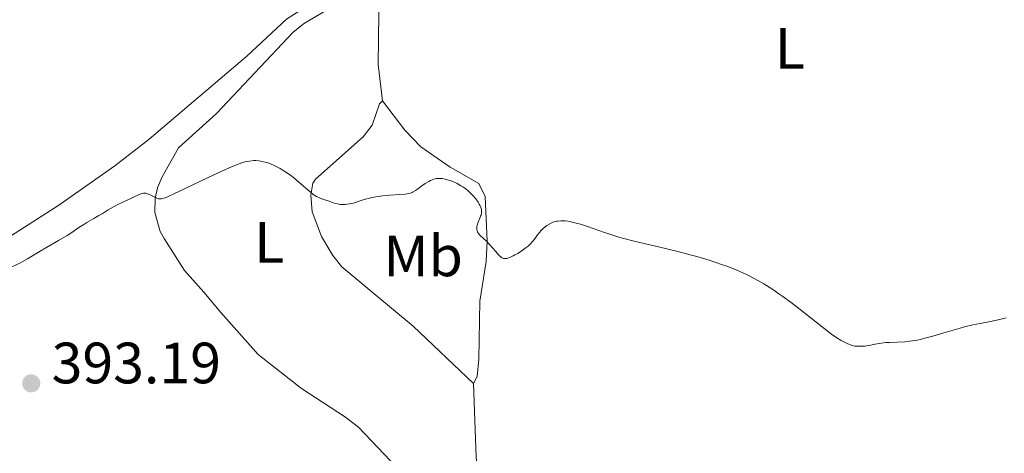
# Model space of a CAD drawing. Units: metres. Extents: x 628939 to 631599, y 4674098 to 4676460.
# Drawn here: x 629194 to 629363, y 4674908 to 4674983 of the extents above; entities that cross this region are included whole.
import ezdxf
from ezdxf.enums import TextEntityAlignment as Align

# ---------------------------------------------------------------- set-up
doc = ezdxf.new("R2010")
doc.units = ezdxf.units.M
doc.header["$MEASUREMENT"] = 0
for name, color, linetype, lineweight in [('Cota de punto acotado terreno', 7, 'Continuous', 0), ('Curva de nivel intermedia', 30, 'Continuous', 0), ('Etiqueta de uso rústico', 92, 'Continuous', 0), ('Línea de cambio de uso (parcela vista)', 92, 'Continuous', 0), ('Pozo puntual', 7, 'Continuous', 0), ('Punto acotado terreno (símbolo)', 7, 'Continuous', 0)]:
    doc.layers.add(name, color=color, linetype=linetype, lineweight=lineweight)
doc.styles.add('Style-Arial', font='arial.ttf')

# ---------------------------------------------------------------- blocks, each defined once
blk = doc.blocks.new('5PATER')
at = {"layer": 'Pozo puntual', "linetype": 'Continuous', "lineweight": 0}
h = blk.add_hatch(color=51, dxfattribs=at)
edge = h.paths.add_edge_path()
edge.add_ellipse((0, 0), major_axis=(-0.11, -0.111), ratio=0.999422, start_angle=0, end_angle=360)

msp = doc.modelspace()

# ---------------------------------------------------------------- linework, layer by layer
at = {"layer": 'Curva de nivel intermedia', "color": 30, "linetype": 'Continuous', "lineweight": 0, "elevation": 390, "flags": 128}
for points in [[(629257.25, 4674952.57), (629256.15, 4674952.46), (629254.92, 4674952.28), (629254.28, 4674952.16), (629253.37, 4674951.95), (629252.91, 4674951.82), (629252.2, 4674951.61), (629251.1, 4674951.21), (629250.37, 4674951.07), (629249.93, 4674951.02), (629249.66, 4674950.99), (629249.17, 4674950.99), (629248.83, 4674951), (629248.24, 4674951.09), (629247.74, 4674951.22), (629246.9, 4674951.53), (629246.33, 4674951.72), (629245.61, 4674951.95), (629245.25, 4674952.09), (629244.72, 4674952.34), (629244.44, 4674952.5), (629244.16, 4674952.68), (629243.59, 4674953.13), (629241.68, 4674954.81), (629240.74, 4674955.59), (629240.26, 4674955.96), (629239.53, 4674956.48), (629238.8, 4674956.95), (629238.44, 4674957.16), (629238.1, 4674957.36), (629237.42, 4674957.69), (629236.77, 4674957.96), (629236.36, 4674958.11), (629235.58, 4674958.33), (629235.04, 4674958.44), (629234.77, 4674958.47), (629234.25, 4674958.51), (629233.9, 4674958.51), (629233.18, 4674958.45), (629232.66, 4674958.36), (629232.37, 4674958.29), (629231.88, 4674958.15), (629230.94, 4674957.82), (629229.69, 4674957.3), (629228.92, 4674956.96), (629226.06, 4674955.62), (629221.96, 4674953.65), (629220.28, 4674952.85), (629219.08, 4674952.31), (629218.64, 4674952.13), (629218.4, 4674952.05), (629218, 4674951.94), (629217.7, 4674951.92), (629217.53, 4674951.93), (629217.22, 4674952.04), (629215.98, 4674952.7), (629215.53, 4674952.87), (629215.31, 4674952.91), (629215.09, 4674952.92), (629214.95, 4674952.91), (629214.66, 4674952.85), (629214.2, 4674952.69), (629213.1, 4674952.15), (629212.03, 4674951.65), (629210.5, 4674950.95), (629209.78, 4674950.59), (629208.86, 4674950.07), (629207.79, 4674949.39), (629207.25, 4674949.06), (629206.38, 4674948.56), (629205.19, 4674947.89), (629204.63, 4674947.54), (629203.82, 4674947.01), (629202.59, 4674946.17), (629201.79, 4674945.66), (629200.29, 4674944.77), (629198.11, 4674943.53), (629197.13, 4674942.96), (629194.94, 4674941.61), (629193.78, 4674940.97), (629192.26, 4674940.23)], [(629314.44, 4674940.68), (629312.31, 4674941.38), (629310.15, 4674942.03), (629309.05, 4674942.34), (629307.37, 4674942.79), (629304.78, 4674943.43), (629299.4, 4674944.68), (629297.63, 4674945.13), (629296.76, 4674945.38), (629295.91, 4674945.63), (629294.27, 4674946.17), (629291.36, 4674947.18), (629290.16, 4674947.58), (629289.63, 4674947.73), (629288.71, 4674947.96), (629287.94, 4674948.1), (629287.51, 4674948.14), (629286.76, 4674948.16), (629286.27, 4674948.12), (629286.05, 4674948.09), (629285.63, 4674948), (629285.36, 4674947.91), (629284.84, 4674947.67), (629284.33, 4674947.35), (629284.08, 4674947.15), (629283.7, 4674946.82), (629283.32, 4674946.42), (629283.14, 4674946.2), (629282.77, 4674945.73), (629282.25, 4674945.03), (629281.95, 4674944.67), (629281.43, 4674944.11), (629281.14, 4674943.83), (629280.81, 4674943.56), (629280.1, 4674943.04), (629279.35, 4674942.56), (629278.86, 4674942.29), (629278.55, 4674942.13), (629277.99, 4674941.88), (629277.48, 4674941.71), (629277.26, 4674941.68), (629277.13, 4674941.67), (629276.88, 4674941.71), (629276.65, 4674941.81), (629276.49, 4674941.92), (629276.15, 4674942.2), (629275.49, 4674942.93), (629274.47, 4674944.1), (629273.94, 4674944.66), (629273.43, 4674945.14), (629272.83, 4674945.71), (629272.59, 4674945.98), (629272.42, 4674946.26), (629272.35, 4674946.41), (629272.3, 4674946.64), (629272.28, 4674946.88), (629272.3, 4674947.05), (629272.37, 4674947.39), (629272.55, 4674947.93), (629272.84, 4674948.62), (629272.96, 4674948.94), (629273.03, 4674949.16), (629273.11, 4674949.55), (629273.11, 4674949.89), (629273.09, 4674950.1), (629272.98, 4674950.48), (629272.83, 4674950.86), (629272.73, 4674951.05), (629272.54, 4674951.37), (629272.12, 4674951.92), (629271.61, 4674952.5), (629271.31, 4674952.82), (629270.79, 4674953.3), (629270.21, 4674953.77), (629269.9, 4674953.99), (629269.57, 4674954.2), (629268.89, 4674954.58), (629268.19, 4674954.91), (629267.73, 4674955.08), (629267.42, 4674955.18), (629266.85, 4674955.34), (629266.31, 4674955.44), (629266.06, 4674955.46), (629265.69, 4674955.46), (629265.33, 4674955.43), (629265.15, 4674955.39), (629264.88, 4674955.32), (629264.32, 4674955.09), (629264.03, 4674954.93), (629263.42, 4674954.57), (629262.81, 4674954.16), (629262.07, 4674953.63), (629261.74, 4674953.4), (629261.36, 4674953.15), (629261.17, 4674953.06), (629260.87, 4674952.94), (629260.52, 4674952.84), (629260.32, 4674952.8), (629259.97, 4674952.75), (629259.04, 4674952.68), (629257.25, 4674952.57)], [(629363.44, 4674931.51), (629363.01, 4674931.39), (629362.29, 4674931.21), (629361.03, 4674930.93), (629358.92, 4674930.53), (629357.66, 4674930.26), (629356.26, 4674929.92), (629355.51, 4674929.72), (629353.06, 4674929), (629350.78, 4674928.32), (629349.67, 4674928.02), (629348.59, 4674927.76), (629348.07, 4674927.65), (629347.32, 4674927.52), (629346.85, 4674927.46), (629345.95, 4674927.36), (629344.72, 4674927.29), (629343.31, 4674927.25), (629342.7, 4674927.23), (629342.28, 4674927.19), (629341.54, 4674927.09), (629340.89, 4674926.97), (629340.14, 4674926.81), (629339.8, 4674926.74), (629339.07, 4674926.64), (629338.63, 4674926.61), (629337.82, 4674926.61), (629337.36, 4674926.64), (629337.13, 4674926.68), (629336.77, 4674926.76), (629336.15, 4674926.99), (629335.45, 4674927.33), (629335.03, 4674927.58), (629334.29, 4674928.06), (629333.37, 4674928.7), (629332.84, 4674929.1), (629330.94, 4674930.58), (629327.96, 4674932.93), (629326.39, 4674934.14), (629325, 4674935.15), (629324.31, 4674935.64), (629323.28, 4674936.34), (629321.73, 4674937.32), (629320.18, 4674938.2), (629319.41, 4674938.61), (629318.63, 4674938.99), (629317.07, 4674939.68), (629315.5, 4674940.3), (629314.44, 4674940.68)]]:
    msp.add_lwpolyline(points, dxfattribs=at)
at = {"layer": 'Línea de cambio de uso (parcela vista)', "color": 92, "linetype": 'Continuous', "lineweight": 0}
for points in [[(629316.75, 4675048.69, 383.94), (629312.56, 4675043.9, 383.91), (629309.01, 4675040.38, 384.1), (629288.64, 4675024.75, 384.58), (629271.8, 4675008.78, 385.65), (629257.17, 4674995.9, 386.77), (629249.17, 4674989.02, 387.42), (629239.56, 4674982.83, 388.01), (629232.7, 4674976.48, 388.34), (629215.93, 4674962.23, 388.8), (629210.01, 4674957.62, 389.06), (629200.37, 4674950.86, 389.34), (629180.16, 4674937.94, 389.73), (629171.84, 4674932.12, 389.91), (629165.15, 4674926.73, 390.2), (629156.23, 4674917.74, 390.53), (629145.79, 4674907.96, 391.16), (629140.53, 4674902.2, 391.63), (629134.31, 4674896.2, 392.2), (629127.74, 4674887.53, 393.25), (629114.86, 4674870.61, 394.14), (629107.45, 4674863.09, 394.35), (629101.98, 4674859.38, 394.6)], [(629256.06, 4674968.8, 388.35), (629255.32, 4674975.02, 387.99), (629255.46, 4674983.85, 387.57), (629254.97, 4674988.1, 387.45)], [(629276.48, 4674890.72, 393.68), (629271.13, 4674894.5, 393.58), (629266.82, 4674897.32, 393.17), (629264.95, 4674898.97, 392.98), (629252.01, 4674912.6, 392.51), (629249.68, 4674914.38, 392.56), (629242.14, 4674919.32, 392.73), (629234.68, 4674925.19, 392.55), (629228.26, 4674932.4, 391.42), (629225.3, 4674935.92, 391.09), (629222.01, 4674939.61, 390.82), (629218.47, 4674945.1, 390.44), (629217.81, 4674946.35, 390.34), (629216.9, 4674949.57, 390.1), (629216.91, 4674952.05, 389.97), (629217.34, 4674953.83, 389.88), (629218.15, 4674955.72, 389.78), (629220.96, 4674960.7, 389.36), (629227.5, 4674966.6, 389.1), (629240.7, 4674980.62, 388.14), (629242.66, 4674982.16, 387.94), (629247.25, 4674984.82, 387.7)], [(629271.71, 4674920.21, 392), (629261.32, 4674930.08, 391.3), (629254.94, 4674935.37, 391.35), (629249.06, 4674940.25, 391.31), (629247.49, 4674942.18, 391.21), (629245.57, 4674945.46, 390.89), (629243.96, 4674949.69, 390.32), (629243.74, 4674952.58, 390.09), (629244.05, 4674954.63, 389.92), (629244.55, 4674955.32, 389.84), (629252.76, 4674962.61, 388.99), (629254.26, 4674964.61, 388.81), (629255.56, 4674968.28, 388.4), (629256.06, 4674968.8, 388.35)], [(629256.06, 4674968.8, 388.35), (629259.89, 4674963.76, 388.57), (629262.66, 4674960.91, 388.98), (629267.69, 4674957.41, 389.55), (629272.64, 4674954.61, 389.41), (629273.75, 4674952.35, 389.8), (629274.09, 4674944.65, 389.89), (629273.9, 4674941.19, 390.09), (629272.82, 4674934.36, 390.61), (629272.66, 4674924.38, 391.69), (629272.37, 4674921.42, 391.92), (629271.71, 4674920.21, 392)], [(629271.71, 4674920.21, 392), (629272.18, 4674907.51, 392.95), (629273.07, 4674900.32, 393.23), (629274.36, 4674895.48, 393.55), (629276.48, 4674890.72, 393.68)]]:
    msp.add_polyline3d(points, dxfattribs=at)

# ---------------------------------------------------------------- block references
at = {"layer": 'Punto acotado terreno (símbolo)', "color": 7, "linetype": 'Continuous', "lineweight": 0, "xscale": 10, "yscale": 10, "zscale": 10}
msp.add_blockref('5PATER', (629195.61, 4674920.22, 393.19), dxfattribs=at)

# ---------------------------------------------------------------- texts
at = {"layer": 'Cota de punto acotado terreno', "color": 7, "linetype": 'Continuous', "lineweight": 0, "style": 'Style-Arial'}
msp.add_text('393.19', height=7, dxfattribs=at).set_placement((629199.11, 4674920.22, 393.19))
at = {"layer": 'Etiqueta de uso rústico', "color": 92, "linetype": 'Continuous', "lineweight": 0, "style": 'Style-Arial'}
for s, p in [('L', (629326.2, 4674977.84, 390)), ('L', (629236.57, 4674944.48, 390.62)), ('Mb', (629263.07, 4674942.14, 390.8))]:
    msp.add_text(s, height=7, dxfattribs=at).set_placement(p, align=Align.MIDDLE_CENTER)

doc.saveas('drawing.dxf')
